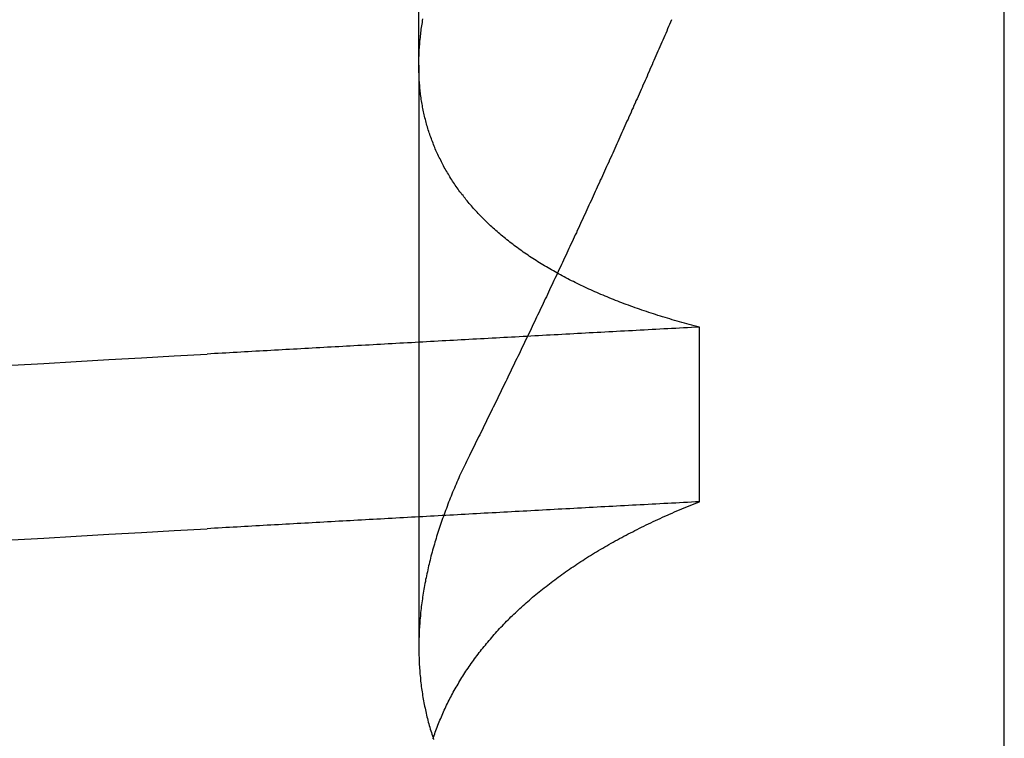
# Model space of a CAD drawing. Extents: x 179 to 1529, y 319 to 1369.
# Drawn here: x 417 to 418, y 1300 to 1301 of the extents above; entities that cross this region are included whole.
import ezdxf

# ---------------------------------------------------------------- set-up
doc = ezdxf.new("R2010")
doc.units = 0
doc.header["$LTSCALE"] = 4
doc.linetypes.add('HIDDEN', pattern=[9.525, 6.35, -3.175])
for name, color, linetype in [('AM_3', 2, 'HIDDEN'), ('OBRYS', 7, 'CONTINUOUS'), ('SKRYTÁ__ISO_', 2, 'HIDDEN'), ('VIDITELNÁ__ISO_', 7, 'CONTINUOUS')]:
    doc.layers.add(name, color=color, linetype=linetype)

# ---------------------------------------------------------------- blocks, each defined once
blk = doc.blocks.new('A$C4B7440DB')
at = {"layer": 'SKRYTÁ__ISO_'}
for p, q in [((5.3751, 19.80296), (4.94262, 19.80296)), ((5.3751, 19.80296), (6.30738, 19.80296)), ((5.05078, 19.59453), (5.18054, 19.59453))]:
    blk.add_line(p, q, dxfattribs=at)
for points in [[(5.02245, 20.1053, 0), (5.02383, 20.0814, 0), (5.02521, 20.0574, 0), (5.0266, 20.0333, 0), (5.02798, 20.009, 0), (5.02936, 19.9847, 0), (5.03075, 19.9602, 0)], [(5.15221, 20.1053, 0), (5.15359, 20.0814, 0), (5.15497, 20.0574, 0), (5.15636, 20.0333, 0), (5.15774, 20.009, 0), (5.15912, 19.9847, 0), (5.16051, 19.9602, 0)], [(5.05078, 19.5945, 0), (5.05062, 19.5975, 0), (5.05046, 19.6004, 0), (5.05031, 19.6033, 0), (5.05015, 19.6063, 0), (5.04999, 19.6092, 0), (5.04984, 19.6121, 0), (5.04968, 19.6151, 0), (5.04953, 19.618, 0), (5.04937, 19.6209, 0), (5.04921, 19.6239, 0), (5.04906, 19.6268, 0), (5.0489, 19.6297, 0), (5.04874, 19.6326, 0), (5.04859, 19.6355, 0), (5.04843, 19.6385, 0), (5.04827, 19.6414, 0), (5.04812, 19.6443, 0), (5.04796, 19.6472, 0), (5.0478, 19.6501, 0), (5.04765, 19.6531, 0), (5.04749, 19.656, 0), (5.04734, 19.6589, 0), (5.04718, 19.6618, 0), (5.04702, 19.6647, 0), (5.04687, 19.6676, 0), (5.04671, 19.6705, 0), (5.04655, 19.6734, 0), (5.0464, 19.6763, 0), (5.04624, 19.6792, 0), (5.04608, 19.6821, 0), (5.04593, 19.685, 0), (5.04577, 19.6879, 0), (5.04561, 19.6908, 0), (5.04546, 19.6937, 0), (5.0453, 19.6966, 0), (5.04514, 19.6995, 0), (5.04499, 19.7024, 0), (5.04483, 19.7053, 0), (5.04467, 19.7082, 0), (5.04452, 19.7111, 0), (5.04436, 19.714, 0), (5.04421, 19.7168, 0), (5.04405, 19.7197, 0), (5.04389, 19.7226, 0), (5.04374, 19.7255, 0), (5.04358, 19.7284, 0), (5.04342, 19.7313, 0), (5.04327, 19.7341, 0), (5.04311, 19.737, 0), (5.04295, 19.7399, 0), (5.0428, 19.7428, 0), (5.04264, 19.7456, 0), (5.04248, 19.7485, 0), (5.04233, 19.7514, 0), (5.04217, 19.7543, 0), (5.04201, 19.7571, 0), (5.04186, 19.76, 0), (5.0417, 19.7629, 0), (5.04154, 19.7657, 0), (5.04139, 19.7686, 0), (5.04123, 19.7715, 0), (5.04107, 19.7743, 0), (5.04092, 19.7772, 0), (5.04076, 19.78, 0), (5.04061, 19.7829, 0), (5.04045, 19.7857, 0), (5.04029, 19.7886, 0), (5.04014, 19.7915, 0), (5.03998, 19.7943, 0), (5.03982, 19.7972, 0), (5.03967, 19.8, 0), (5.03951, 19.8029, 0), (5.03935, 19.8057, 0), (5.0392, 19.8085, 0), (5.03904, 19.8114, 0), (5.03888, 19.8142, 0), (5.03873, 19.8171, 0), (5.03857, 19.8199, 0), (5.03841, 19.8228, 0), (5.03826, 19.8256, 0), (5.0381, 19.8284, 0), (5.03794, 19.8313, 0), (5.03779, 19.8341, 0), (5.03763, 19.8369, 0), (5.03747, 19.8398, 0), (5.03732, 19.8426, 0), (5.03716, 19.8454, 0), (5.03701, 19.8482, 0), (5.03685, 19.8511, 0), (5.03669, 19.8539, 0), (5.03654, 19.8567, 0), (5.03638, 19.8595, 0), (5.03622, 19.8624, 0), (5.03607, 19.8652, 0), (5.03591, 19.868, 0), (5.03575, 19.8708, 0), (5.0356, 19.8736, 0), (5.03544, 19.8764, 0), (5.03528, 19.8793, 0), (5.03513, 19.8821, 0), (5.03497, 19.8849, 0), (5.03481, 19.8877, 0), (5.03466, 19.8905, 0), (5.0345, 19.8933, 0), (5.03434, 19.8961, 0), (5.03419, 19.8989, 0), (5.03403, 19.9017, 0), (5.03388, 19.9045, 0), (5.03372, 19.9073, 0), (5.03356, 19.9101, 0), (5.03341, 19.9129, 0), (5.03325, 19.9157, 0), (5.03309, 19.9185, 0), (5.03294, 19.9213, 0), (5.03278, 19.9241, 0), (5.03262, 19.9269, 0), (5.03247, 19.9296, 0), (5.03231, 19.9324, 0), (5.03215, 19.9352, 0), (5.032, 19.938, 0), (5.03184, 19.9408, 0), (5.03169, 19.9436, 0), (5.03153, 19.9463, 0), (5.03137, 19.9491, 0), (5.03122, 19.9519, 0), (5.03106, 19.9547, 0), (5.0309, 19.9575, 0), (5.03075, 19.9602, 0)], [(5.18054, 19.5945, 0), (5.18038, 19.5975, 0), (5.18022, 19.6004, 0), (5.18007, 19.6033, 0), (5.17991, 19.6063, 0), (5.17975, 19.6092, 0), (5.1796, 19.6121, 0), (5.17944, 19.6151, 0), (5.17928, 19.618, 0), (5.17913, 19.6209, 0), (5.17897, 19.6239, 0), (5.17882, 19.6268, 0), (5.17866, 19.6297, 0), (5.1785, 19.6326, 0), (5.17835, 19.6355, 0), (5.17819, 19.6385, 0), (5.17803, 19.6414, 0), (5.17788, 19.6443, 0), (5.17772, 19.6472, 0), (5.17756, 19.6501, 0), (5.17741, 19.6531, 0), (5.17725, 19.656, 0), (5.17709, 19.6589, 0), (5.17694, 19.6618, 0), (5.17678, 19.6647, 0), (5.17663, 19.6676, 0), (5.17647, 19.6705, 0), (5.17631, 19.6734, 0), (5.17616, 19.6763, 0), (5.176, 19.6792, 0), (5.17584, 19.6821, 0), (5.17569, 19.685, 0), (5.17553, 19.6879, 0), (5.17537, 19.6908, 0), (5.17522, 19.6937, 0), (5.17506, 19.6966, 0), (5.1749, 19.6995, 0), (5.17475, 19.7024, 0), (5.17459, 19.7053, 0), (5.17443, 19.7082, 0), (5.17428, 19.7111, 0), (5.17412, 19.714, 0), (5.17396, 19.7168, 0), (5.17381, 19.7197, 0), (5.17365, 19.7226, 0), (5.1735, 19.7255, 0), (5.17334, 19.7284, 0), (5.17318, 19.7313, 0), (5.17303, 19.7341, 0), (5.17287, 19.737, 0), (5.17271, 19.7399, 0), (5.17256, 19.7428, 0), (5.1724, 19.7456, 0), (5.17224, 19.7485, 0), (5.17209, 19.7514, 0), (5.17193, 19.7543, 0), (5.17177, 19.7571, 0), (5.17162, 19.76, 0), (5.17146, 19.7629, 0), (5.1713, 19.7657, 0), (5.17115, 19.7686, 0), (5.17099, 19.7715, 0), (5.17083, 19.7743, 0), (5.17068, 19.7772, 0), (5.17052, 19.78, 0), (5.17036, 19.7829, 0), (5.17021, 19.7857, 0), (5.17005, 19.7886, 0), (5.1699, 19.7915, 0), (5.16974, 19.7943, 0), (5.16958, 19.7972, 0), (5.16943, 19.8, 0), (5.16927, 19.8029, 0), (5.16911, 19.8057, 0), (5.16896, 19.8085, 0), (5.1688, 19.8114, 0), (5.16864, 19.8142, 0), (5.16849, 19.8171, 0), (5.16833, 19.8199, 0), (5.16817, 19.8228, 0), (5.16802, 19.8256, 0), (5.16786, 19.8284, 0), (5.1677, 19.8313, 0), (5.16755, 19.8341, 0), (5.16739, 19.8369, 0), (5.16723, 19.8398, 0), (5.16708, 19.8426, 0), (5.16692, 19.8454, 0), (5.16676, 19.8482, 0), (5.16661, 19.8511, 0), (5.16645, 19.8539, 0), (5.1663, 19.8567, 0), (5.16614, 19.8595, 0), (5.16598, 19.8624, 0), (5.16583, 19.8652, 0), (5.16567, 19.868, 0), (5.16551, 19.8708, 0), (5.16536, 19.8736, 0), (5.1652, 19.8764, 0), (5.16504, 19.8793, 0), (5.16489, 19.8821, 0), (5.16473, 19.8849, 0), (5.16457, 19.8877, 0), (5.16442, 19.8905, 0), (5.16426, 19.8933, 0), (5.1641, 19.8961, 0), (5.16395, 19.8989, 0), (5.16379, 19.9017, 0), (5.16363, 19.9045, 0), (5.16348, 19.9073, 0), (5.16332, 19.9101, 0), (5.16317, 19.9129, 0), (5.16301, 19.9157, 0), (5.16285, 19.9185, 0), (5.1627, 19.9213, 0), (5.16254, 19.9241, 0), (5.16238, 19.9269, 0), (5.16223, 19.9296, 0), (5.16207, 19.9324, 0), (5.16191, 19.9352, 0), (5.16176, 19.938, 0), (5.1616, 19.9408, 0), (5.16144, 19.9436, 0), (5.16129, 19.9463, 0), (5.16113, 19.9491, 0), (5.16098, 19.9519, 0), (5.16082, 19.9547, 0), (5.16066, 19.9575, 0), (5.16051, 19.9602, 0)], [(4.87452, 19.7924, 0), (4.87579, 19.792, 0), (4.87706, 19.7916, 0), (4.87833, 19.7911, 0), (4.8796, 19.7907, 0), (4.88087, 19.7902, 0), (4.88213, 19.7897, 0), (4.88339, 19.7893, 0), (4.88465, 19.7888, 0), (4.88591, 19.7883, 0), (4.88716, 19.7878, 0), (4.88841, 19.7873, 0), (4.88966, 19.7867, 0), (4.89091, 19.7862, 0), (4.89215, 19.7857, 0), (4.8934, 19.7851, 0), (4.89464, 19.7846, 0), (4.89587, 19.784, 0), (4.89711, 19.7834, 0), (4.89834, 19.7829, 0), (4.89957, 19.7823, 0), (4.90079, 19.7817, 0), (4.90202, 19.7811, 0), (4.90324, 19.7805, 0), (4.90446, 19.7798, 0), (4.90567, 19.7792, 0), (4.90689, 19.7786, 0), (4.9081, 19.7779, 0), (4.90931, 19.7773, 0), (4.91051, 19.7766, 0), (4.91172, 19.7759, 0), (4.91292, 19.7752, 0), (4.91411, 19.7745, 0), (4.91531, 19.7738, 0), (4.9165, 19.7731, 0), (4.91769, 19.7724, 0), (4.91888, 19.7717, 0), (4.92006, 19.771, 0), (4.92124, 19.7702, 0), (4.92242, 19.7695, 0), (4.9236, 19.7687, 0), (4.92477, 19.7679, 0), (4.92594, 19.7672, 0), (4.92711, 19.7664, 0), (4.92828, 19.7656, 0), (4.92944, 19.7648, 0), (4.9306, 19.764, 0), (4.93176, 19.7631, 0), (4.93291, 19.7623, 0), (4.93406, 19.7615, 0), (4.93521, 19.7606, 0), (4.93636, 19.7598, 0), (4.9375, 19.7589, 0), (4.93864, 19.758, 0), (4.93978, 19.7572, 0), (4.94091, 19.7563, 0), (4.94204, 19.7554, 0), (4.94317, 19.7545, 0), (4.9443, 19.7535, 0), (4.94542, 19.7526, 0), (4.94654, 19.7517, 0), (4.94766, 19.7507, 0), (4.94878, 19.7498, 0), (4.94989, 19.7488, 0), (4.951, 19.7479, 0), (4.9521, 19.7469, 0), (4.95321, 19.7459, 0), (4.95431, 19.7449, 0), (4.9554, 19.7439, 0), (4.9565, 19.7429, 0), (4.95759, 19.7419, 0), (4.95868, 19.7408, 0), (4.95976, 19.7398, 0), (4.96085, 19.7387, 0), (4.96193, 19.7377, 0), (4.963, 19.7366, 0), (4.96408, 19.7355, 0), (4.96515, 19.7345, 0), (4.96622, 19.7334, 0), (4.96728, 19.7323, 0), (4.96834, 19.7312, 0), (4.9694, 19.73, 0), (4.97046, 19.7289, 0), (4.97151, 19.7278, 0), (4.97256, 19.7266, 0), (4.97361, 19.7255, 0), (4.97465, 19.7243, 0), (4.97569, 19.7231, 0), (4.97672, 19.722, 0), (4.97776, 19.7208, 0), (4.97879, 19.7196, 0), (4.97981, 19.7184, 0), (4.98084, 19.7172, 0), (4.98186, 19.7159, 0), (4.98287, 19.7147, 0), (4.98389, 19.7135, 0), (4.9849, 19.7122, 0), (4.9859, 19.711, 0), (4.98691, 19.7097, 0), (4.98791, 19.7084, 0), (4.9889, 19.7072, 0), (4.9899, 19.7059, 0), (4.99089, 19.7046, 0), (4.99187, 19.7033, 0), (4.99286, 19.702, 0), (4.99384, 19.7006, 0), (4.99481, 19.6993, 0), (4.99579, 19.698, 0), (4.99676, 19.6966, 0), (4.99772, 19.6953, 0), (4.99869, 19.6939, 0), (4.99965, 19.6925, 0), (5.0006, 19.6911, 0), (5.00156, 19.6897, 0), (5.00251, 19.6883, 0), (5.00345, 19.6869, 0), (5.00439, 19.6855, 0), (5.00533, 19.6841, 0), (5.00627, 19.6826, 0), (5.0072, 19.6812, 0), (5.00813, 19.6798, 0), (5.00906, 19.6783, 0), (5.00998, 19.6768, 0), (5.0109, 19.6754, 0), (5.01181, 19.6739, 0), (5.01272, 19.6724, 0), (5.01363, 19.6709, 0), (5.01454, 19.6694, 0), (5.01544, 19.6678, 0), (5.01633, 19.6663, 0), (5.01723, 19.6648, 0), (5.01812, 19.6632, 0), (5.01901, 19.6617, 0), (5.01989, 19.6601, 0), (5.02077, 19.6585, 0), (5.02165, 19.657, 0), (5.02252, 19.6554, 0), (5.02339, 19.6538, 0), (5.02425, 19.6522, 0), (5.02512, 19.6506, 0), (5.02597, 19.649, 0), (5.02683, 19.6473, 0), (5.02768, 19.6457, 0), (5.02853, 19.644, 0), (5.02937, 19.6424, 0), (5.03021, 19.6407, 0), (5.03105, 19.639, 0), (5.03188, 19.6374, 0), (5.03271, 19.6357, 0), (5.03354, 19.634, 0), (5.03436, 19.6323, 0), (5.03518, 19.6306, 0), (5.03599, 19.6288, 0), (5.03681, 19.6271, 0), (5.03761, 19.6254, 0), (5.03842, 19.6236, 0), (5.03922, 19.6219, 0), (5.04001, 19.6201, 0), (5.04081, 19.6183, 0), (5.0416, 19.6166, 0), (5.04238, 19.6148, 0), (5.04316, 19.613, 0), (5.04394, 19.6112, 0), (5.04472, 19.6093, 0), (5.04549, 19.6075, 0), (5.04625, 19.6057, 0), (5.04702, 19.6039, 0), (5.04778, 19.602, 0), (5.04853, 19.6002, 0), (5.04928, 19.5983, 0), (5.05003, 19.5964, 0), (5.05078, 19.5945, 0)], [(5.08515, 19.7653, 0), (5.08363, 19.7661, 0), (5.0821, 19.7668, 0), (5.08058, 19.7676, 0), (5.07906, 19.7683, 0), (5.07753, 19.769, 0), (5.07601, 19.7698, 0), (5.07449, 19.7705, 0), (5.07298, 19.7712, 0), (5.07146, 19.7719, 0), (5.06994, 19.7726, 0), (5.06843, 19.7732, 0), (5.06691, 19.7739, 0), (5.0654, 19.7746, 0), (5.06389, 19.7752, 0), (5.06238, 19.7759, 0), (5.06087, 19.7765, 0), (5.05936, 19.7772, 0), (5.05786, 19.7778, 0), (5.05635, 19.7784, 0), (5.05485, 19.779, 0), (5.05335, 19.7796, 0), (5.05184, 19.7802, 0), (5.05034, 19.7808, 0), (5.04885, 19.7814, 0), (5.04735, 19.782, 0), (5.04585, 19.7825, 0), (5.04436, 19.7831, 0), (5.04286, 19.7836, 0), (5.04137, 19.7842, 0), (5.03988, 19.7847, 0), (5.03839, 19.7853, 0), (5.0369, 19.7858, 0), (5.03541, 19.7863, 0), (5.03393, 19.7868, 0), (5.03244, 19.7873, 0), (5.03096, 19.7878, 0), (5.02948, 19.7883, 0), (5.028, 19.7888, 0), (5.02652, 19.7892, 0), (5.02504, 19.7897, 0), (5.02357, 19.7901, 0), (5.02209, 19.7906, 0), (5.02062, 19.791, 0), (5.01915, 19.7914, 0), (5.01768, 19.7919, 0), (5.01621, 19.7923, 0), (5.01474, 19.7927, 0), (5.01327, 19.7931, 0), (5.01181, 19.7935, 0), (5.01035, 19.7939, 0), (5.00888, 19.7942, 0), (5.00742, 19.7946, 0), (5.00596, 19.795, 0), (5.00451, 19.7953, 0), (5.00305, 19.7957, 0), (5.0016, 19.796, 0), (5.00014, 19.7963, 0), (4.99869, 19.7966, 0), (4.99724, 19.797, 0), (4.99579, 19.7973, 0), (4.99435, 19.7976, 0), (4.9929, 19.7979, 0), (4.99146, 19.7981, 0), (4.99002, 19.7984, 0), (4.98858, 19.7987, 0), (4.98714, 19.7989, 0), (4.9857, 19.7992, 0), (4.98426, 19.7994, 0), (4.98283, 19.7997, 0), (4.9814, 19.7999, 0), (4.97997, 19.8001, 0), (4.97854, 19.8003, 0), (4.97711, 19.8005, 0), (4.97568, 19.8007, 0), (4.97426, 19.8009, 0), (4.97283, 19.8011, 0), (4.97141, 19.8012, 0), (4.96999, 19.8014, 0), (4.96858, 19.8016, 0), (4.96716, 19.8017, 0), (4.96575, 19.8018, 0), (4.96433, 19.802, 0), (4.96292, 19.8021, 0), (4.96152, 19.8022, 0), (4.96011, 19.8023, 0), (4.9587, 19.8024, 0), (4.9573, 19.8025, 0), (4.9559, 19.8026, 0), (4.9545, 19.8027, 0), (4.9531, 19.8027, 0), (4.95171, 19.8028, 0), (4.95031, 19.8028, 0), (4.94892, 19.8029, 0), (4.94753, 19.8029, 0), (4.94615, 19.8029, 0), (4.94476, 19.803, 0), (4.94337, 19.803, 0), (4.94199, 19.803, 0), (4.94061, 19.803, 0), (4.93923, 19.8029, 0), (4.93786, 19.8029, 0), (4.93648, 19.8029, 0), (4.93511, 19.8028, 0), (4.93374, 19.8028, 0), (4.93237, 19.8027, 0), (4.931, 19.8027, 0), (4.92964, 19.8026, 0), (4.92828, 19.8025, 0), (4.92692, 19.8024, 0), (4.92556, 19.8023, 0), (4.9242, 19.8022, 0), (4.92285, 19.8021, 0), (4.92149, 19.802, 0), (4.92014, 19.8018, 0), (4.9188, 19.8017, 0), (4.91745, 19.8016, 0), (4.9161, 19.8014, 0), (4.91476, 19.8012, 0), (4.91342, 19.8011, 0), (4.91208, 19.8009, 0), (4.91075, 19.8007, 0), (4.90941, 19.8005, 0), (4.90808, 19.8003, 0), (4.90675, 19.8001, 0), (4.90542, 19.7999, 0), (4.9041, 19.7996, 0), (4.90277, 19.7994, 0), (4.90145, 19.7991, 0), (4.90013, 19.7989, 0), (4.89882, 19.7986, 0), (4.8975, 19.7983, 0), (4.89619, 19.7981, 0), (4.89488, 19.7978, 0), (4.89357, 19.7975, 0), (4.89226, 19.7972, 0), (4.89096, 19.7969, 0), (4.88966, 19.7965, 0), (4.88836, 19.7962, 0), (4.88706, 19.7959, 0), (4.88577, 19.7955, 0), (4.88447, 19.7952, 0), (4.88318, 19.7948, 0), (4.88189, 19.7944, 0), (4.88061, 19.794, 0), (4.87932, 19.7936, 0), (4.87804, 19.7932, 0), (4.87676, 19.7928, 0), (4.87548, 19.7924, 0), (4.87421, 19.792, 0)], [(5.18054, 19.5945, 0), (5.18102, 19.5964, 0), (5.1815, 19.5983, 0), (5.18199, 19.6001, 0), (5.18249, 19.602, 0), (5.18298, 19.6038, 0), (5.18348, 19.6056, 0), (5.18399, 19.6075, 0), (5.1845, 19.6093, 0), (5.18501, 19.6111, 0), (5.18553, 19.6129, 0), (5.18605, 19.6147, 0), (5.18658, 19.6165, 0), (5.18711, 19.6182, 0), (5.18764, 19.62, 0), (5.18818, 19.6218, 0), (5.18872, 19.6235, 0), (5.18927, 19.6253, 0), (5.18982, 19.627, 0), (5.19037, 19.6287, 0), (5.19093, 19.6304, 0), (5.19149, 19.6321, 0), (5.19206, 19.6338, 0), (5.19263, 19.6355, 0), (5.1932, 19.6372, 0), (5.19378, 19.6389, 0), (5.19436, 19.6406, 0), (5.19494, 19.6422, 0), (5.19553, 19.6439, 0), (5.19613, 19.6455, 0), (5.19672, 19.6471, 0), (5.19733, 19.6488, 0), (5.19793, 19.6504, 0), (5.19854, 19.652, 0), (5.19915, 19.6536, 0), (5.19977, 19.6552, 0), (5.20039, 19.6568, 0), (5.20102, 19.6583, 0), (5.20164, 19.6599, 0), (5.20228, 19.6615, 0), (5.20291, 19.663, 0), (5.20355, 19.6646, 0), (5.2042, 19.6661, 0), (5.20485, 19.6676, 0), (5.2055, 19.6691, 0), (5.20615, 19.6706, 0), (5.20681, 19.6721, 0), (5.20748, 19.6736, 0), (5.20814, 19.6751, 0), (5.20881, 19.6766, 0), (5.20949, 19.6781, 0), (5.21017, 19.6795, 0), (5.21085, 19.681, 0), (5.21154, 19.6824, 0), (5.21223, 19.6839, 0), (5.21292, 19.6853, 0), (5.21362, 19.6867, 0), (5.21432, 19.6881, 0), (5.21503, 19.6895, 0), (5.21574, 19.6909, 0), (5.21645, 19.6923, 0), (5.21717, 19.6937, 0), (5.21789, 19.695, 0), (5.21861, 19.6964, 0), (5.21934, 19.6977, 0), (5.22007, 19.6991, 0), (5.22081, 19.7004, 0), (5.22155, 19.7017, 0), (5.22229, 19.703, 0), (5.22304, 19.7044, 0), (5.22379, 19.7057, 0), (5.22454, 19.7069, 0), (5.2253, 19.7082, 0), (5.22606, 19.7095, 0), (5.22683, 19.7108, 0), (5.2276, 19.712, 0), (5.22837, 19.7133, 0), (5.22915, 19.7145, 0), (5.22993, 19.7157, 0), (5.23071, 19.717, 0), (5.2315, 19.7182, 0), (5.23229, 19.7194, 0), (5.23309, 19.7206, 0), (5.23389, 19.7218, 0), (5.23469, 19.723, 0), (5.23549, 19.7241, 0), (5.2363, 19.7253, 0), (5.23712, 19.7264, 0), (5.23794, 19.7276, 0), (5.23876, 19.7287, 0), (5.23958, 19.7299, 0), (5.24041, 19.731, 0), (5.24124, 19.7321, 0), (5.24208, 19.7332, 0), (5.24291, 19.7343, 0), (5.24376, 19.7354, 0), (5.2446, 19.7364, 0), (5.24545, 19.7375, 0), (5.2463, 19.7386, 0), (5.24716, 19.7396, 0), (5.24802, 19.7407, 0), (5.24888, 19.7417, 0), (5.24974, 19.7427, 0), (5.25061, 19.7437, 0), (5.25149, 19.7447, 0), (5.25236, 19.7457, 0), (5.25324, 19.7467, 0), (5.25412, 19.7477, 0), (5.25501, 19.7487, 0), (5.2559, 19.7497, 0), (5.25679, 19.7506, 0), (5.25769, 19.7516, 0), (5.25858, 19.7525, 0), (5.25949, 19.7534, 0), (5.26039, 19.7543, 0), (5.2613, 19.7552, 0), (5.26221, 19.7561, 0), (5.26313, 19.757, 0), (5.26405, 19.7579, 0), (5.26497, 19.7588, 0), (5.26589, 19.7597, 0), (5.26682, 19.7605, 0), (5.26775, 19.7614, 0), (5.26869, 19.7622, 0), (5.26963, 19.763, 0), (5.27057, 19.7639, 0), (5.27151, 19.7647, 0), (5.27246, 19.7655, 0), (5.27341, 19.7663, 0), (5.27437, 19.7671, 0), (5.27532, 19.7679, 0), (5.27628, 19.7686, 0), (5.27725, 19.7694, 0), (5.27821, 19.7701, 0), (5.27918, 19.7709, 0), (5.28016, 19.7716, 0), (5.28113, 19.7724, 0), (5.28211, 19.7731, 0), (5.2831, 19.7738, 0), (5.28408, 19.7745, 0), (5.28507, 19.7752, 0), (5.28606, 19.7759, 0), (5.28706, 19.7765, 0), (5.28806, 19.7772, 0), (5.28906, 19.7779, 0), (5.29006, 19.7785, 0), (5.29107, 19.7792, 0), (5.29208, 19.7798, 0), (5.2931, 19.7804, 0), (5.29411, 19.781, 0), (5.29513, 19.7816, 0), (5.29616, 19.7822, 0), (5.29718, 19.7828, 0), (5.29821, 19.7834, 0), (5.29924, 19.784, 0), (5.30028, 19.7846, 0), (5.30132, 19.7851, 0), (5.30236, 19.7857, 0), (5.3034, 19.7862, 0), (5.30445, 19.7867, 0), (5.3055, 19.7872, 0), (5.30655, 19.7878, 0), (5.30761, 19.7883, 0), (5.30867, 19.7888, 0), (5.30973, 19.7892, 0), (5.31079, 19.7897, 0), (5.31186, 19.7902, 0), (5.31293, 19.7907, 0), (5.314, 19.7911, 0), (5.31508, 19.7915, 0), (5.31616, 19.792, 0), (5.31724, 19.7924, 0), (5.31832, 19.7928, 0), (5.31941, 19.7932, 0), (5.3205, 19.7936, 0), (5.32159, 19.794, 0), (5.32268, 19.7944, 0), (5.32378, 19.7948, 0), (5.32488, 19.7952, 0), (5.32598, 19.7955, 0), (5.32709, 19.7959, 0), (5.3282, 19.7962, 0), (5.32931, 19.7965, 0), (5.33042, 19.7969, 0), (5.33154, 19.7972, 0), (5.33266, 19.7975, 0), (5.33378, 19.7978, 0), (5.3349, 19.7981, 0), (5.33603, 19.7984, 0), (5.33716, 19.7986, 0), (5.33829, 19.7989, 0), (5.33943, 19.7991, 0), (5.34056, 19.7994, 0), (5.3417, 19.7996, 0), (5.34285, 19.7999, 0), (5.34399, 19.8001, 0), (5.34514, 19.8003, 0), (5.34629, 19.8005, 0), (5.34744, 19.8007, 0), (5.3486, 19.8009, 0), (5.34976, 19.8011, 0), (5.35092, 19.8013, 0), (5.35208, 19.8014, 0), (5.35324, 19.8016, 0), (5.35441, 19.8017, 0), (5.35558, 19.8019, 0), (5.35676, 19.802, 0), (5.35793, 19.8021, 0), (5.35911, 19.8022, 0), (5.36029, 19.8023, 0), (5.36148, 19.8024, 0), (5.36266, 19.8025, 0), (5.36385, 19.8026, 0), (5.36504, 19.8027, 0), (5.36623, 19.8027, 0), (5.36743, 19.8028, 0), (5.36863, 19.8028, 0), (5.36983, 19.8029, 0), (5.37103, 19.8029, 0), (5.37224, 19.8029, 0), (5.37345, 19.803, 0), (5.37466, 19.803, 0), (5.37587, 19.803, 0), (5.37708, 19.8029, 0), (5.3783, 19.8029, 0), (5.37952, 19.8029, 0), (5.38074, 19.8029, 0), (5.38197, 19.8028, 0), (5.3832, 19.8028, 0), (5.38443, 19.8027, 0), (5.38566, 19.8027, 0), (5.38689, 19.8026, 0), (5.38813, 19.8025, 0), (5.38937, 19.8024, 0), (5.39061, 19.8023, 0), (5.39185, 19.8022, 0), (5.3931, 19.8021, 0), (5.39435, 19.802, 0), (5.3956, 19.8018, 0), (5.39685, 19.8017, 0), (5.39811, 19.8015, 0), (5.39937, 19.8014, 0), (5.40063, 19.8012, 0), (5.40189, 19.8011, 0), (5.40315, 19.8009, 0), (5.40442, 19.8007, 0), (5.40569, 19.8005, 0), (5.40696, 19.8003, 0), (5.40823, 19.8001, 0), (5.40951, 19.7999, 0)], [(5.40882, 19.6152, 0), (5.40716, 19.6159, 0), (5.40549, 19.6166, 0), (5.40382, 19.6174, 0), (5.40215, 19.6181, 0), (5.40048, 19.6188, 0), (5.39881, 19.6195, 0), (5.39714, 19.6202, 0), (5.39547, 19.621, 0), (5.3938, 19.6217, 0), (5.39213, 19.6224, 0), (5.39046, 19.6232, 0), (5.38879, 19.6239, 0), (5.38711, 19.6246, 0), (5.38544, 19.6253, 0), (5.38377, 19.6261, 0), (5.3821, 19.6268, 0), (5.38042, 19.6275, 0), (5.37875, 19.6283, 0), (5.37708, 19.629, 0), (5.3754, 19.6297, 0), (5.37373, 19.6305, 0), (5.37205, 19.6312, 0), (5.37038, 19.6319, 0), (5.3687, 19.6327, 0), (5.36703, 19.6334, 0), (5.36535, 19.6341, 0), (5.36367, 19.6349, 0), (5.362, 19.6356, 0), (5.36032, 19.6364, 0), (5.35864, 19.6371, 0), (5.35696, 19.6378, 0), (5.35529, 19.6386, 0), (5.35361, 19.6393, 0), (5.35193, 19.6401, 0), (5.35025, 19.6408, 0), (5.34857, 19.6416, 0), (5.34689, 19.6423, 0), (5.34521, 19.6431, 0), (5.34353, 19.6438, 0), (5.34185, 19.6446, 0), (5.34017, 19.6453, 0), (5.33849, 19.646, 0), (5.33681, 19.6468, 0), (5.33513, 19.6475, 0), (5.33344, 19.6483, 0), (5.33176, 19.6491, 0), (5.33008, 19.6498, 0), (5.3284, 19.6506, 0), (5.32671, 19.6513, 0), (5.32503, 19.6521, 0), (5.32335, 19.6528, 0), (5.32166, 19.6536, 0), (5.31998, 19.6543, 0), (5.31829, 19.6551, 0), (5.31661, 19.6558, 0), (5.31492, 19.6566, 0), (5.31324, 19.6574, 0), (5.31155, 19.6581, 0), (5.30987, 19.6589, 0), (5.30818, 19.6596, 0), (5.30649, 19.6604, 0), (5.30481, 19.6612, 0), (5.30312, 19.6619, 0), (5.30143, 19.6627, 0), (5.29975, 19.6635, 0), (5.29806, 19.6642, 0), (5.29637, 19.665, 0), (5.29468, 19.6658, 0), (5.29299, 19.6665, 0), (5.2913, 19.6673, 0), (5.28961, 19.6681, 0), (5.28793, 19.6688, 0), (5.28624, 19.6696, 0), (5.28455, 19.6704, 0), (5.28286, 19.6712, 0), (5.28117, 19.6719, 0), (5.27947, 19.6727, 0), (5.27778, 19.6735, 0), (5.27609, 19.6742, 0), (5.2744, 19.675, 0), (5.27271, 19.6758, 0), (5.27102, 19.6766, 0), (5.26933, 19.6774, 0), (5.26763, 19.6781, 0), (5.26594, 19.6789, 0), (5.26425, 19.6797, 0), (5.26255, 19.6805, 0), (5.26086, 19.6812, 0), (5.25917, 19.682, 0), (5.25747, 19.6828, 0), (5.25578, 19.6836, 0), (5.25409, 19.6844, 0), (5.25239, 19.6852, 0), (5.2507, 19.6859, 0), (5.249, 19.6867, 0), (5.24731, 19.6875, 0), (5.24561, 19.6883, 0), (5.24391, 19.6891, 0), (5.24222, 19.6899, 0), (5.24052, 19.6907, 0), (5.23883, 19.6915, 0), (5.23713, 19.6922, 0), (5.23543, 19.693, 0), (5.23373, 19.6938, 0), (5.23204, 19.6946, 0), (5.23034, 19.6954, 0), (5.22864, 19.6962, 0), (5.22694, 19.697, 0), (5.22524, 19.6978, 0), (5.22354, 19.6986, 0), (5.22185, 19.6994, 0), (5.22015, 19.7002, 0), (5.21845, 19.701, 0), (5.21675, 19.7018, 0), (5.21505, 19.7026, 0), (5.21335, 19.7034, 0), (5.21164, 19.7042, 0), (5.20994, 19.705, 0), (5.20824, 19.7058, 0), (5.20654, 19.7066, 0), (5.20484, 19.7074, 0), (5.20314, 19.7082, 0), (5.20144, 19.709, 0), (5.19973, 19.7098, 0), (5.19803, 19.7106, 0), (5.19633, 19.7114, 0), (5.19462, 19.7122, 0), (5.19292, 19.713, 0), (5.19122, 19.7138, 0), (5.18951, 19.7147, 0), (5.18781, 19.7155, 0), (5.1861, 19.7163, 0), (5.1844, 19.7171, 0), (5.18269, 19.7179, 0), (5.18099, 19.7187, 0), (5.17928, 19.7195, 0), (5.17758, 19.7203, 0), (5.17587, 19.7212, 0), (5.17417, 19.722, 0), (5.17246, 19.7228, 0), (5.17075, 19.7236, 0), (5.16905, 19.7244, 0), (5.16734, 19.7252, 0), (5.16563, 19.7261, 0), (5.16393, 19.7269, 0), (5.16222, 19.7277, 0), (5.16051, 19.7285, 0), (5.1588, 19.7294, 0), (5.15709, 19.7302, 0), (5.15539, 19.731, 0), (5.15368, 19.7318, 0), (5.15197, 19.7326, 0), (5.15026, 19.7335, 0), (5.14855, 19.7343, 0), (5.14684, 19.7351, 0), (5.14513, 19.736, 0), (5.14342, 19.7368, 0), (5.14171, 19.7376, 0), (5.14, 19.7384, 0), (5.13829, 19.7393, 0), (5.13658, 19.7401, 0), (5.13487, 19.7409, 0), (5.13315, 19.7418, 0), (5.13144, 19.7426, 0), (5.12973, 19.7434, 0), (5.12802, 19.7443, 0), (5.12631, 19.7451, 0), (5.12459, 19.7459, 0), (5.12288, 19.7468, 0), (5.12117, 19.7476, 0), (5.11946, 19.7484, 0), (5.11774, 19.7493, 0), (5.11603, 19.7501, 0), (5.11432, 19.751, 0), (5.1126, 19.7518, 0), (5.11089, 19.7526, 0), (5.10917, 19.7535, 0), (5.10746, 19.7543, 0), (5.10574, 19.7552, 0), (5.10403, 19.756, 0), (5.10231, 19.7569, 0), (5.1006, 19.7577, 0), (5.09888, 19.7586, 0), (5.09717, 19.7594, 0), (5.09545, 19.7603, 0), (5.09374, 19.7611, 0), (5.09202, 19.7619, 0), (5.0903, 19.7628, 0), (5.08859, 19.7636, 0), (5.08687, 19.7645, 0), (5.08515, 19.7653, 0)]]:
    blk.add_polyline3d(points, dxfattribs=at)
blk = doc.blocks.new('A$C07E735F5')
at = {"layer": 'VIDITELNÁ__ISO_'}
blk.add_line((15.00001, 67), (15.00001, 82), dxfattribs=at)
at = {"layer": 'OBRYS', "rotation": 90}
blk.add_blockref('A$C4B7440DB', (34.36798, 71.0436), dxfattribs=at)

msp = doc.modelspace()

# ---------------------------------------------------------------- block references
at = {"layer": 'AM_3'}
msp.add_blockref('A$C07E735F5', (402.75947, 1224.34929, -660.1845), dxfattribs=at)

doc.saveas('drawing.dxf')
